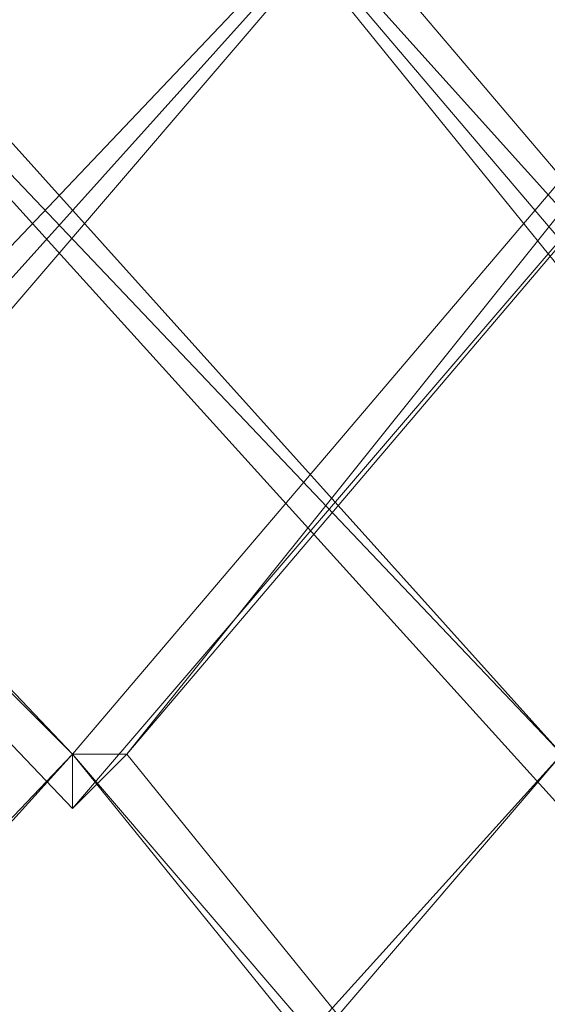
# Model space of a CAD drawing. Units: inches. Extents: x 0 to 7.4, y -13.4 to 0.
# Drawn here: x 4.1 to 4.2, y -4 to -3.9 of the extents above; entities that cross this region are included whole.
import ezdxf

# ---------------------------------------------------------------- set-up
doc = ezdxf.new("R2010")
doc.units = ezdxf.units.IN
doc.header["$MEASUREMENT"] = 0
doc.layers.add('Layer 1', color=7, linetype='Continuous')

# ---------------------------------------------------------------- blocks, each defined once
blk = doc.blocks.new('block 2')
at = {"layer": 'Layer 1', "color": 18, "lineweight": 18, "true_color": 0x010101}
for points in [[(3.97118, -3.81754), (3.98032, -3.81754), (4.15416, -4.00062), (4.15416, -4.00975), (3.97118, -3.81754)], [(4.15416, -4.00062), (3.97118, -3.81754), (3.98032, -3.81754), (4.15416, -4.00062)], [(4.15416, -4.00062), (3.97118, -3.81754), (3.98032, -3.81754), (4.15416, -4.00062)], [(3.97118, -3.81754), (3.98032, -3.81754), (4.15416, -4.00062), (4.15416, -4.00975), (3.97118, -3.81754)], [(4.15416, -4.00062), (3.97118, -3.81754), (3.98032, -3.81754), (4.15416, -4.00062)], [(4.15416, -4.00062), (3.97118, -3.81754), (3.98032, -3.81754), (4.15416, -4.00062)], [(4.06261, -3.81754), (4.07184, -3.81754), (4.23645, -4.00062), (4.23645, -4.00975), (4.06261, -3.81754)], [(4.23645, -4.00062), (4.06261, -3.81754), (4.07184, -3.81754), (4.23645, -4.00062)], [(4.23645, -4.00062), (4.06261, -3.81754), (4.07184, -3.81754), (4.23645, -4.00062)], [(4.23645, -3.81754), (4.07184, -4.00975), (4.06261, -4.00975), (4.06261, -4.00062)], [(4.06261, -4.00062), (4.07184, -4.00062), (4.23645, -3.81754), (4.06261, -4.00062)], [(4.06261, -4.00062), (4.07184, -4.00062), (4.23645, -3.81754), (4.06261, -4.00062)], [(4.06261, -3.81754), (4.07184, -3.81754), (4.23645, -4.00062), (4.23645, -4.00975), (4.06261, -3.81754)], [(4.23645, -4.00062), (4.06261, -3.81754), (4.07184, -3.81754), (4.23645, -4.00062)], [(4.23645, -4.00062), (4.06261, -3.81754), (4.07184, -3.81754), (4.23645, -4.00062)], [(4.23645, -3.81754), (4.07184, -4.00975), (4.06261, -4.00975), (4.06261, -4.00062)], [(4.06261, -4.00062), (4.07184, -4.00062), (4.23645, -3.81754), (4.06261, -4.00062)], [(4.06261, -4.00062), (4.07184, -4.00062), (4.23645, -3.81754), (4.06261, -4.00062)], [(4.15416, -3.81754), (4.31887, -4.00062), (4.31887, -4.00975), (4.30975, -4.00975), (4.15416, -3.81754)], [(4.31887, -4.00062), (4.15416, -3.81754), (4.1633, -3.81754), (4.31887, -4.00062)], [(4.30975, -4.00062), (4.31887, -4.00062), (4.15416, -3.81754), (4.30975, -4.00062)], [(4.31887, -4.00062), (4.15416, -3.81754), (4.1633, -3.81754), (4.31887, -4.00062)], [(4.30975, -4.00062), (4.31887, -4.00062), (4.15416, -3.81754), (4.30975, -4.00062)], [(4.30975, -3.81754), (4.31887, -3.81754), (4.15416, -4.00975), (4.15416, -4.00062)], [(4.15416, -4.00062), (4.1633, -4.00062), (4.30975, -3.81754), (4.15416, -4.00062)], [(4.15416, -4.00062), (4.1633, -4.00062), (4.30975, -3.81754), (4.15416, -4.00062)], [(4.15416, -3.81754), (4.31887, -4.00062), (4.31887, -4.00975), (4.30975, -4.00975), (4.15416, -3.81754)], [(4.31887, -4.00062), (4.15416, -3.81754), (4.1633, -3.81754), (4.31887, -4.00062)], [(4.30975, -4.00062), (4.31887, -4.00062), (4.15416, -3.81754), (4.30975, -4.00062)], [(4.31887, -4.00062), (4.15416, -3.81754), (4.1633, -3.81754), (4.31887, -4.00062)], [(4.30975, -4.00062), (4.31887, -4.00062), (4.15416, -3.81754), (4.30975, -4.00062)], [(4.30975, -3.81754), (4.31887, -3.81754), (4.15416, -4.00975), (4.15416, -4.00062)], [(4.15416, -4.00062), (4.1633, -4.00062), (4.30975, -3.81754), (4.15416, -4.00062)], [(4.15416, -4.00062), (4.1633, -4.00062), (4.30975, -3.81754), (4.15416, -4.00062)], [(4.1633, -4.00062), (4.30975, -3.81754), (4.31887, -3.81754), (4.1633, -4.00062)], [(4.1633, -4.00062), (4.30975, -3.81754), (4.31887, -3.81754), (4.1633, -4.00062)], [(4.1633, -4.00062), (4.30975, -3.81754), (4.31887, -3.81754), (4.1633, -4.00062)], [(4.1633, -4.00062), (4.30975, -3.81754), (4.31887, -3.81754), (4.1633, -4.00062)], [(4.15416, -4.00062), (3.98032, -4.19287), (3.97118, -4.19287)], [(3.97118, -4.19287), (3.98032, -4.19287), (4.15416, -4.00062), (3.97118, -4.19287)], [(3.97118, -4.19287), (3.98032, -4.19287), (4.15416, -4.00062), (3.97118, -4.19287)], [(4.15416, -4.00062), (3.98032, -4.19287), (3.97118, -4.19287)], [(3.97118, -4.19287), (3.98032, -4.19287), (4.15416, -4.00062), (3.97118, -4.19287)], [(3.97118, -4.19287), (3.98032, -4.19287), (4.15416, -4.00062), (3.97118, -4.19287)], [(4.23645, -4.00062), (4.07184, -4.19287), (4.06261, -4.19287)], [(4.06261, -4.19287), (4.07184, -4.19287), (4.23645, -4.00062), (4.06261, -4.19287)], [(4.06261, -4.19287), (4.07184, -4.19287), (4.23645, -4.00062), (4.06261, -4.19287)], [(4.23645, -4.00062), (4.07184, -4.19287), (4.06261, -4.19287)], [(4.06261, -4.19287), (4.07184, -4.19287), (4.23645, -4.00062), (4.06261, -4.19287)], [(4.06261, -4.19287), (4.07184, -4.19287), (4.23645, -4.00062), (4.06261, -4.19287)], [(4.15416, -4.00062), (4.15416, -4.00062)], [(4.15416, -4.00062), (4.15416, -4.00062)], [(4.15416, -4.00062), (4.15416, -4.00062)], [(4.15416, -4.00062), (4.15416, -4.00062)], [(4.15416, -4.00062), (4.15416, -4.00062)], [(4.15416, -4.00062), (4.15416, -4.00062)], [(4.15416, -4.00062), (4.31887, -4.19287), (4.30975, -4.19287), (4.15416, -4.00062)], [(4.15416, -4.00062), (4.15416, -4.00062)], [(4.15416, -4.00062), (4.15416, -4.00062)], [(4.31887, -4.19287), (4.15416, -4.00062), (4.1633, -4.00062), (4.31887, -4.19287)], [(4.30975, -4.19287), (4.31887, -4.19287), (4.15416, -4.00062), (4.30975, -4.19287)], [(4.31887, -4.19287), (4.15416, -4.00062), (4.1633, -4.00062), (4.31887, -4.19287)], [(4.30975, -4.19287), (4.31887, -4.19287), (4.15416, -4.00062), (4.30975, -4.19287)], [(4.15416, -4.00975), (4.15416, -4.00062), (4.1633, -4.00062), (4.15416, -4.00975)], [(4.15416, -4.00975), (4.15416, -4.00062), (4.1633, -4.00062), (4.15416, -4.00975)], [(4.15416, -4.00062), (4.15416, -4.00062)], [(4.15416, -4.00062), (4.15416, -4.00062)], [(4.15416, -4.00062), (4.15416, -4.00062)], [(4.15416, -4.00062), (4.15416, -4.00062)], [(4.15416, -4.00062), (4.15416, -4.00062)], [(4.15416, -4.00062), (4.15416, -4.00062)], [(4.15416, -4.00062), (4.31887, -4.19287), (4.30975, -4.19287), (4.15416, -4.00062)], [(4.15416, -4.00062), (4.15416, -4.00062)], [(4.15416, -4.00062), (4.15416, -4.00062)], [(4.31887, -4.19287), (4.15416, -4.00062), (4.1633, -4.00062), (4.31887, -4.19287)], [(4.30975, -4.19287), (4.31887, -4.19287), (4.15416, -4.00062), (4.30975, -4.19287)], [(4.31887, -4.19287), (4.15416, -4.00062), (4.1633, -4.00062), (4.31887, -4.19287)], [(4.30975, -4.19287), (4.31887, -4.19287), (4.15416, -4.00062), (4.30975, -4.19287)], [(4.15416, -4.00975), (4.15416, -4.00062), (4.1633, -4.00062), (4.15416, -4.00975)], [(4.15416, -4.00975), (4.15416, -4.00062), (4.1633, -4.00062), (4.15416, -4.00975)], [(4.15416, -4.00975), (4.15416, -4.00975)], [(4.15416, -4.00975), (4.15416, -4.00975)], [(4.15416, -4.00975), (4.15416, -4.00975)], [(4.15416, -4.00975), (4.15416, -4.00975)], [(4.15416, -4.00975), (4.15416, -4.00975)], [(4.15416, -4.00975), (4.15416, -4.00975)], [(4.15416, -4.00975), (4.15416, -4.00975)], [(4.15416, -4.00975), (4.15416, -4.00975)]]:
    blk.add_lwpolyline(points, dxfattribs=at)
for points, knots in [([(4.15416, -4.00062), (4.15416, -4.00062), (4.15416, -4.00062), (4.15416, -4.00062), (4.15416, -4.00062), (3.97118, -3.81754), (3.97118, -3.81754), (3.97118, -3.81754), (4.15416, -4.00062), (4.15416, -4.00062)], [0, 0, 0, 0, 1, 1, 1, 2, 2, 2, 3, 3, 3, 3]), ([(4.15416, -4.00062), (4.15416, -4.00062), (4.15416, -4.00062), (4.15416, -4.00062), (4.15416, -4.00062), (3.97118, -3.81754), (3.97118, -3.81754), (3.97118, -3.81754), (4.15416, -4.00062), (4.15416, -4.00062)], [0, 0, 0, 0, 1, 1, 1, 2, 2, 2, 3, 3, 3, 3]), ([(4.15416, -4.00062), (4.15416, -4.00062), (4.15416, -4.00062), (4.15416, -4.00062), (4.15416, -4.00062), (3.97118, -3.81754), (3.97118, -3.81754), (3.97118, -3.81754), (4.15416, -4.00062), (4.15416, -4.00062)], [0, 0, 0, 0, 1, 1, 1, 2, 2, 2, 3, 3, 3, 3]), ([(4.15416, -4.00062), (4.15416, -4.00062), (4.15416, -4.00062), (4.15416, -4.00062), (4.15416, -4.00062), (3.97118, -3.81754), (3.97118, -3.81754), (3.97118, -3.81754), (4.15416, -4.00062), (4.15416, -4.00062)], [0, 0, 0, 0, 1, 1, 1, 2, 2, 2, 3, 3, 3, 3]), ([(3.98032, -4.00062), (3.98032, -4.00062), (4.15416, -3.81754), (4.15416, -3.81754), (4.15416, -3.81754), (3.98032, -4.00062), (3.98032, -4.00062)], [0, 0, 0, 0, 1, 1, 1, 2, 2, 2, 2]), ([(3.98032, -4.00062), (3.98032, -4.00062), (4.15416, -3.81754), (4.15416, -3.81754), (4.15416, -3.81754), (3.98032, -4.00062), (3.98032, -4.00062)], [0, 0, 0, 0, 1, 1, 1, 2, 2, 2, 2]), ([(3.98032, -4.00062), (3.98032, -4.00062), (4.15416, -3.81754), (4.15416, -3.81754), (4.15416, -3.81754), (3.98032, -4.00062), (3.98032, -4.00062)], [0, 0, 0, 0, 1, 1, 1, 2, 2, 2, 2]), ([(3.98032, -4.00062), (3.98032, -4.00062), (4.15416, -3.81754), (4.15416, -3.81754), (4.15416, -3.81754), (3.98032, -4.00062), (3.98032, -4.00062)], [0, 0, 0, 0, 1, 1, 1, 2, 2, 2, 2]), ([(4.23645, -4.00062), (4.23645, -4.00062), (4.23645, -4.00062), (4.23645, -4.00062), (4.23645, -4.00062), (4.06261, -3.81754), (4.06261, -3.81754), (4.06261, -3.81754), (4.23645, -4.00062), (4.23645, -4.00062)], [0, 0, 0, 0, 1, 1, 1, 2, 2, 2, 3, 3, 3, 3]), ([(4.23645, -4.00062), (4.23645, -4.00062), (4.23645, -4.00062), (4.23645, -4.00062), (4.23645, -4.00062), (4.06261, -3.81754), (4.06261, -3.81754), (4.06261, -3.81754), (4.23645, -4.00062), (4.23645, -4.00062)], [0, 0, 0, 0, 1, 1, 1, 2, 2, 2, 3, 3, 3, 3]), ([(4.23645, -4.00062), (4.23645, -4.00062), (4.23645, -4.00062), (4.23645, -4.00062), (4.23645, -4.00062), (4.06261, -3.81754), (4.06261, -3.81754), (4.06261, -3.81754), (4.23645, -4.00062), (4.23645, -4.00062)], [0, 0, 0, 0, 1, 1, 1, 2, 2, 2, 3, 3, 3, 3]), ([(4.23645, -4.00062), (4.23645, -4.00062), (4.23645, -4.00062), (4.23645, -4.00062), (4.23645, -4.00062), (4.06261, -3.81754), (4.06261, -3.81754), (4.06261, -3.81754), (4.23645, -4.00062), (4.23645, -4.00062)], [0, 0, 0, 0, 1, 1, 1, 2, 2, 2, 3, 3, 3, 3]), ([(4.07184, -4.00062), (4.07184, -4.00062), (4.23645, -3.81754), (4.23645, -3.81754), (4.23645, -3.81754), (4.07184, -4.00062), (4.07184, -4.00062)], [0, 0, 0, 0, 1, 1, 1, 2, 2, 2, 2]), ([(4.07184, -4.00062), (4.07184, -4.00062), (4.23645, -3.81754), (4.23645, -3.81754), (4.23645, -3.81754), (4.07184, -4.00062), (4.07184, -4.00062)], [0, 0, 0, 0, 1, 1, 1, 2, 2, 2, 2]), ([(4.07184, -4.00062), (4.07184, -4.00062), (4.23645, -3.81754), (4.23645, -3.81754), (4.23645, -3.81754), (4.07184, -4.00062), (4.07184, -4.00062)], [0, 0, 0, 0, 1, 1, 1, 2, 2, 2, 2]), ([(4.07184, -4.00062), (4.07184, -4.00062), (4.23645, -3.81754), (4.23645, -3.81754), (4.23645, -3.81754), (4.07184, -4.00062), (4.07184, -4.00062)], [0, 0, 0, 0, 1, 1, 1, 2, 2, 2, 2]), ([(4.15416, -4.19287), (4.15416, -4.19287), (4.15416, -4.19287), (4.15416, -4.19287), (4.15416, -4.19287), (3.97118, -4.00062), (3.97118, -4.00062), (3.97118, -4.00062), (4.15416, -4.19287), (4.15416, -4.19287)], [0, 0, 0, 0, 1, 1, 1, 2, 2, 2, 3, 3, 3, 3]), ([(4.15416, -4.19287), (4.15416, -4.19287), (4.15416, -4.19287), (4.15416, -4.19287), (4.15416, -4.19287), (3.97118, -4.00062), (3.97118, -4.00062), (3.97118, -4.00062), (4.15416, -4.19287), (4.15416, -4.19287)], [0, 0, 0, 0, 1, 1, 1, 2, 2, 2, 3, 3, 3, 3]), ([(4.15416, -4.19287), (4.15416, -4.19287), (4.15416, -4.19287), (4.15416, -4.19287), (4.15416, -4.19287), (3.97118, -4.00062), (3.97118, -4.00062), (3.97118, -4.00062), (4.15416, -4.19287), (4.15416, -4.19287)], [0, 0, 0, 0, 1, 1, 1, 2, 2, 2, 3, 3, 3, 3]), ([(4.15416, -4.19287), (4.15416, -4.19287), (4.15416, -4.19287), (4.15416, -4.19287), (4.15416, -4.19287), (3.97118, -4.00062), (3.97118, -4.00062), (3.97118, -4.00062), (4.15416, -4.19287), (4.15416, -4.19287)], [0, 0, 0, 0, 1, 1, 1, 2, 2, 2, 3, 3, 3, 3]), ([(3.98032, -4.19287), (3.98032, -4.19287), (4.15416, -4.00062), (4.15416, -4.00062), (4.15416, -4.00062), (3.98032, -4.19287), (3.98032, -4.19287)], [0, 0, 0, 0, 1, 1, 1, 2, 2, 2, 2]), ([(3.98032, -4.19287), (3.98032, -4.19287), (4.15416, -4.00062), (4.15416, -4.00062), (4.15416, -4.00062), (3.98032, -4.19287), (3.98032, -4.19287)], [0, 0, 0, 0, 1, 1, 1, 2, 2, 2, 2]), ([(3.98032, -4.19287), (3.98032, -4.19287), (4.15416, -4.00062), (4.15416, -4.00062), (4.15416, -4.00062), (3.98032, -4.19287), (3.98032, -4.19287)], [0, 0, 0, 0, 1, 1, 1, 2, 2, 2, 2]), ([(3.98032, -4.19287), (3.98032, -4.19287), (4.15416, -4.00062), (4.15416, -4.00062), (4.15416, -4.00062), (3.98032, -4.19287), (3.98032, -4.19287)], [0, 0, 0, 0, 1, 1, 1, 2, 2, 2, 2]), ([(4.23645, -4.19287), (4.23645, -4.19287), (4.23645, -4.19287), (4.23645, -4.19287), (4.23645, -4.19287), (4.06261, -4.00062), (4.06261, -4.00062), (4.06261, -4.00062), (4.23645, -4.19287), (4.23645, -4.19287)], [0, 0, 0, 0, 1, 1, 1, 2, 2, 2, 3, 3, 3, 3]), ([(4.23645, -4.19287), (4.23645, -4.19287), (4.23645, -4.19287), (4.23645, -4.19287), (4.23645, -4.19287), (4.06261, -4.00062), (4.06261, -4.00062), (4.06261, -4.00062), (4.23645, -4.19287), (4.23645, -4.19287)], [0, 0, 0, 0, 1, 1, 1, 2, 2, 2, 3, 3, 3, 3]), ([(4.23645, -4.19287), (4.23645, -4.19287), (4.23645, -4.19287), (4.23645, -4.19287), (4.23645, -4.19287), (4.06261, -4.00062), (4.06261, -4.00062), (4.06261, -4.00062), (4.23645, -4.19287), (4.23645, -4.19287)], [0, 0, 0, 0, 1, 1, 1, 2, 2, 2, 3, 3, 3, 3]), ([(4.23645, -4.19287), (4.23645, -4.19287), (4.23645, -4.19287), (4.23645, -4.19287), (4.23645, -4.19287), (4.06261, -4.00062), (4.06261, -4.00062), (4.06261, -4.00062), (4.23645, -4.19287), (4.23645, -4.19287)], [0, 0, 0, 0, 1, 1, 1, 2, 2, 2, 3, 3, 3, 3]), ([(4.07184, -4.19287), (4.07184, -4.19287), (4.23645, -4.00062), (4.23645, -4.00062), (4.23645, -4.00062), (4.07184, -4.19287), (4.07184, -4.19287)], [0, 0, 0, 0, 1, 1, 1, 2, 2, 2, 2]), ([(4.07184, -4.19287), (4.07184, -4.19287), (4.23645, -4.00062), (4.23645, -4.00062), (4.23645, -4.00062), (4.07184, -4.19287), (4.07184, -4.19287)], [0, 0, 0, 0, 1, 1, 1, 2, 2, 2, 2]), ([(4.07184, -4.19287), (4.07184, -4.19287), (4.23645, -4.00062), (4.23645, -4.00062), (4.23645, -4.00062), (4.07184, -4.19287), (4.07184, -4.19287)], [0, 0, 0, 0, 1, 1, 1, 2, 2, 2, 2]), ([(4.07184, -4.19287), (4.07184, -4.19287), (4.23645, -4.00062), (4.23645, -4.00062), (4.23645, -4.00062), (4.07184, -4.19287), (4.07184, -4.19287)], [0, 0, 0, 0, 1, 1, 1, 2, 2, 2, 2]), ([(4.1633, -4.00062), (4.1633, -4.00062), (4.1633, -4.00062), (4.1633, -4.00062), (4.1633, -4.00062), (4.15416, -4.00062), (4.15416, -4.00062), (4.15416, -4.00062), (4.1633, -4.00062), (4.1633, -4.00062)], [0, 0, 0, 0, 1, 1, 1, 2, 2, 2, 3, 3, 3, 3]), ([(4.15416, -4.00062), (4.15416, -4.00062), (4.1633, -4.00062), (4.1633, -4.00062), (4.1633, -4.00062), (4.15416, -4.00062), (4.15416, -4.00062)], [0, 0, 0, 0, 1, 1, 1, 2, 2, 2, 2]), ([(4.1633, -4.00062), (4.1633, -4.00062), (4.1633, -4.00062), (4.1633, -4.00062), (4.1633, -4.00062), (4.15416, -4.00062), (4.15416, -4.00062), (4.15416, -4.00062), (4.1633, -4.00062), (4.1633, -4.00062)], [0, 0, 0, 0, 1, 1, 1, 2, 2, 2, 3, 3, 3, 3]), ([(4.15416, -4.00062), (4.15416, -4.00062), (4.1633, -4.00062), (4.1633, -4.00062), (4.1633, -4.00062), (4.15416, -4.00062), (4.15416, -4.00062)], [0, 0, 0, 0, 1, 1, 1, 2, 2, 2, 2]), ([(4.15416, -4.00975), (4.15416, -4.00975), (4.15416, -4.00975), (4.15416, -4.00975), (4.15416, -4.00975), (4.15416, -4.00062), (4.15416, -4.00062), (4.15416, -4.00062), (4.15416, -4.00975), (4.15416, -4.00975)], [0, 0, 0, 0, 1, 1, 1, 2, 2, 2, 3, 3, 3, 3]), ([(4.15416, -4.00062), (4.15416, -4.00062), (4.15416, -4.00975), (4.15416, -4.00975), (4.15416, -4.00975), (4.15416, -4.00062), (4.15416, -4.00062)], [0, 0, 0, 0, 1, 1, 1, 2, 2, 2, 2]), ([(4.15416, -4.00975), (4.15416, -4.00975), (4.15416, -4.00975), (4.15416, -4.00975), (4.15416, -4.00975), (4.15416, -4.00062), (4.15416, -4.00062), (4.15416, -4.00062), (4.15416, -4.00975), (4.15416, -4.00975)], [0, 0, 0, 0, 1, 1, 1, 2, 2, 2, 3, 3, 3, 3]), ([(4.15416, -4.00062), (4.15416, -4.00062), (4.15416, -4.00975), (4.15416, -4.00975), (4.15416, -4.00975), (4.15416, -4.00062), (4.15416, -4.00062)], [0, 0, 0, 0, 1, 1, 1, 2, 2, 2, 2]), ([(4.15416, -4.00975), (4.15416, -4.00975), (4.15416, -4.00975), (4.15416, -4.00975), (4.15416, -4.00975), (4.15416, -4.00062), (4.15416, -4.00062), (4.15416, -4.00062), (4.15416, -4.00975), (4.15416, -4.00975)], [0, 0, 0, 0, 1, 1, 1, 2, 2, 2, 3, 3, 3, 3]), ([(4.15416, -4.00975), (4.15416, -4.00975), (4.15416, -4.00975), (4.15416, -4.00975), (4.15416, -4.00975), (4.15416, -4.00062), (4.15416, -4.00062), (4.15416, -4.00062), (4.15416, -4.00975), (4.15416, -4.00975)], [0, 0, 0, 0, 1, 1, 1, 2, 2, 2, 3, 3, 3, 3]), ([(4.1633, -4.00062), (4.1633, -4.00062), (4.1633, -4.00062), (4.1633, -4.00062), (4.1633, -4.00062), (4.15416, -4.00062), (4.15416, -4.00062), (4.15416, -4.00062), (4.1633, -4.00062), (4.1633, -4.00062)], [0, 0, 0, 0, 1, 1, 1, 2, 2, 2, 3, 3, 3, 3]), ([(4.15416, -4.00062), (4.15416, -4.00062), (4.1633, -4.00062), (4.1633, -4.00062), (4.1633, -4.00062), (4.15416, -4.00062), (4.15416, -4.00062)], [0, 0, 0, 0, 1, 1, 1, 2, 2, 2, 2]), ([(4.1633, -4.00062), (4.1633, -4.00062), (4.1633, -4.00062), (4.1633, -4.00062), (4.1633, -4.00062), (4.15416, -4.00062), (4.15416, -4.00062), (4.15416, -4.00062), (4.1633, -4.00062), (4.1633, -4.00062)], [0, 0, 0, 0, 1, 1, 1, 2, 2, 2, 3, 3, 3, 3]), ([(4.15416, -4.00062), (4.15416, -4.00062), (4.1633, -4.00062), (4.1633, -4.00062), (4.1633, -4.00062), (4.15416, -4.00062), (4.15416, -4.00062)], [0, 0, 0, 0, 1, 1, 1, 2, 2, 2, 2]), ([(4.15416, -4.00975), (4.15416, -4.00975), (4.15416, -4.00975), (4.15416, -4.00975), (4.15416, -4.00975), (4.15416, -4.00062), (4.15416, -4.00062), (4.15416, -4.00062), (4.15416, -4.00975), (4.15416, -4.00975)], [0, 0, 0, 0, 1, 1, 1, 2, 2, 2, 3, 3, 3, 3]), ([(4.15416, -4.00062), (4.15416, -4.00062), (4.15416, -4.00975), (4.15416, -4.00975), (4.15416, -4.00975), (4.15416, -4.00062), (4.15416, -4.00062)], [0, 0, 0, 0, 1, 1, 1, 2, 2, 2, 2]), ([(4.15416, -4.00975), (4.15416, -4.00975), (4.15416, -4.00975), (4.15416, -4.00975), (4.15416, -4.00975), (4.15416, -4.00062), (4.15416, -4.00062), (4.15416, -4.00062), (4.15416, -4.00975), (4.15416, -4.00975)], [0, 0, 0, 0, 1, 1, 1, 2, 2, 2, 3, 3, 3, 3]), ([(4.15416, -4.00062), (4.15416, -4.00062), (4.15416, -4.00975), (4.15416, -4.00975), (4.15416, -4.00975), (4.15416, -4.00062), (4.15416, -4.00062)], [0, 0, 0, 0, 1, 1, 1, 2, 2, 2, 2]), ([(4.15416, -4.00975), (4.15416, -4.00975), (4.15416, -4.00975), (4.15416, -4.00975), (4.15416, -4.00975), (4.15416, -4.00062), (4.15416, -4.00062), (4.15416, -4.00062), (4.15416, -4.00975), (4.15416, -4.00975)], [0, 0, 0, 0, 1, 1, 1, 2, 2, 2, 3, 3, 3, 3]), ([(4.15416, -4.00975), (4.15416, -4.00975), (4.15416, -4.00975), (4.15416, -4.00975), (4.15416, -4.00975), (4.15416, -4.00062), (4.15416, -4.00062), (4.15416, -4.00062), (4.15416, -4.00975), (4.15416, -4.00975)], [0, 0, 0, 0, 1, 1, 1, 2, 2, 2, 3, 3, 3, 3])]:
    blk.add_open_spline(points, degree=3, knots=knots, dxfattribs=at)

msp = doc.modelspace()

# ---------------------------------------------------------------- block references
at = {"layer": 'Layer 1'}
msp.add_blockref('block 2', (0, 0), dxfattribs=at)

doc.saveas('drawing.dxf')
